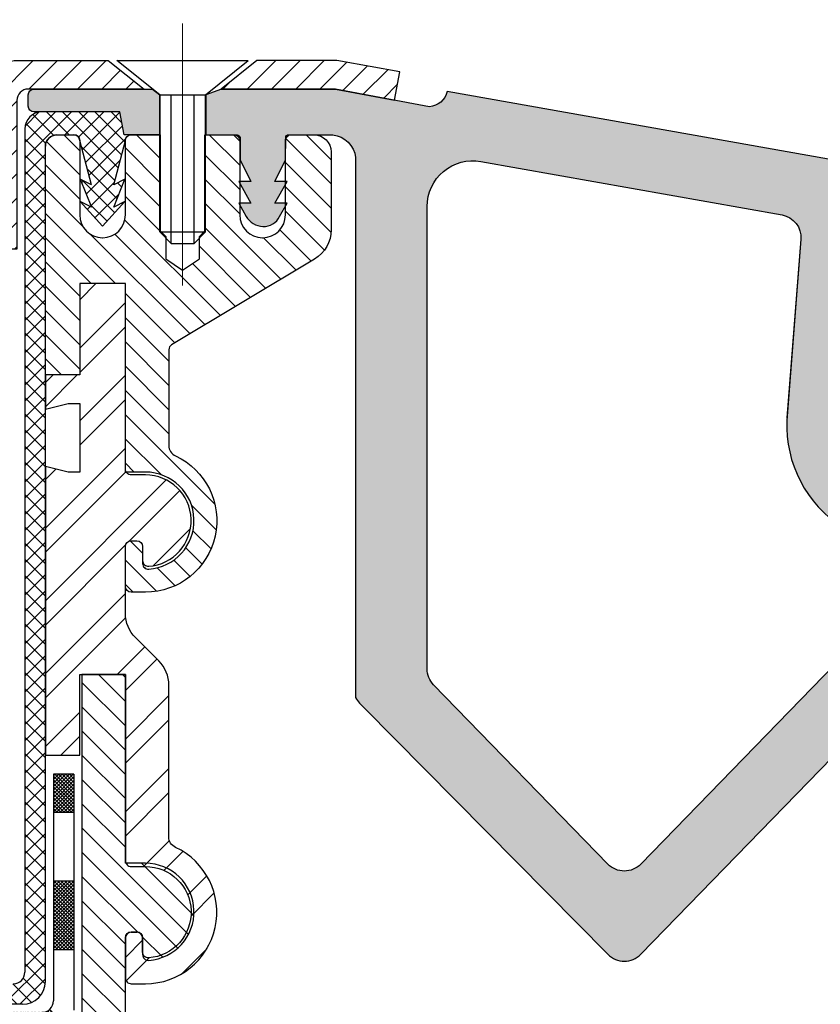
# Model space of a CAD drawing. Extents: x 717.9 to 746.2, y -494.6 to -471.6.
# Drawn here: x 729.2 to 732, y -483.6 to -480.2 of the extents above; entities that cross this region are included whole.
import ezdxf

# ---------------------------------------------------------------- set-up
doc = ezdxf.new("R2010")
doc.units = 0
doc.header["$LTSCALE"] = 5
doc.header["$MEASUREMENT"] = 0
doc.linetypes.add('CENTERX2', pattern=[4, 2.5, -0.5, 0.5, -0.5])
doc.layers.get('DEFPOINTS').update_dxf_attribs({"linetype": 'CONTINUOUS'})
for name, color, linetype, lineweight in [('CENTERLINE - L', 1, 'CENTERX2', 15), ('DECK COAT - H', 20, 'CONTINUOUS', 20), ('MIG CAPPING STRIP - H', 251, 'CONTINUOUS', 20), ('MIG CAPPING STRIP - L', 7, 'CONTINUOUS', 25), ('MIG FOOT - H', 251, 'CONTINUOUS', 20), ('MIG FOOT - L', 7, 'CONTINUOUS', 30), ('MIG GLAND - H', 150, 'CONTINUOUS', 25), ('MIG GLAND - L', 150, 'CONTINUOUS', 30), ('MIG RETAINER - H', 251, 'CONTINUOUS', 20), ('MIG RETAINER - L', 7, 'CONTINUOUS', 30), ('MIG SPACER - H', 251, 'CONTINUOUS', 20), ('MIG SPACER - L', 7, 'CONTINUOUS', 30)]:
    doc.layers.add(name, color=color, linetype=linetype, lineweight=lineweight)
for name, color, linetype in [('DECKCOAT', 1, 'CONTINUOUS'), ('DIMS', 50, 'CONTINUOUS'), ('PVC', 5, 'CONTINUOUS'), ('PVC SIDESHEET - L', 5, 'CONTINUOUS'), ('PVCHATCH', 170, 'CONTINUOUS'), ('SCREW - L', 1, 'CONTINUOUS')]:
    doc.layers.add(name, color=color, linetype=linetype)
doc.styles.add('ROMANS', font='romans', dxfattribs={"width": 0.9})
doc.dimstyles.get("Standard").update_dxf_attribs({"dimtxt": 0.18, "dimasz": 0.18, "dimexe": 0.18, "dimexo": 0.0625, "dimgap": 0.09, "dimtad": 0, "dimtih": 1, "dimtoh": 1, "dimdec": 4, "dimzin": 0, "dimdsep": 46, "dimtxsty": 'Standard', "dimcen": 0.09, "dimadec": 0, "dimazin": 0, "dimtfac": 1, "dimtdec": 4, "dimtofl": 0, "dimtmove": 0, "dimatfit": 3, "dimfxl": 1, "dimtolj": 1, "dimtzin": 0, "dimarcsym": 0})

# ---------------------------------------------------------------- blocks, each defined once
blk = doc.blocks.new('*D47')
at = {"layer": 'DEFPOINTS', "color": 0, "transparency": 16777216}
for p in [(729.119718476398, -479.2306888326123), (729.119718476398, -480.4022707571553), (735.2883528071209, -480.4022707571553)]:
    blk.add_point(p, dxfattribs=at)
at = {"layer": 'DIMS', "color": 0, "lineweight": -2, "transparency": 16777216}
for p, q in [((729.119718476398, -480.2422707571553), (729.119718476398, -479.0706888326123)), ((735.2883528071209, -480.2422707571553), (735.2883528071209, -479.0706888326123)), ((729.279718476398, -479.2306888326123), (731.2926426231949, -479.2306888326123)), ((735.1283528071209, -479.2306888326123), (732.9429283374831, -479.2306888326123))]:
    blk.add_line(p, q, dxfattribs=at)
at = {"layer": 'DIMS', "color": 0, "transparency": 16777216}
for points in [[(729.279718476398, -479.2040221659457), (729.279718476398, -479.257355499279), (729.119718476398, -479.2306888326123)], [(735.1283528071209, -479.2040221659457), (735.1283528071209, -479.257355499279), (735.2883528071209, -479.2306888326123)]]:
    blk.add_solid(points, dxfattribs=at)
at = {"layer": 'DIMS', "color": 0, "transparency": 16777216, "insert": (732.117785480339, -479.2306888326123), "char_height": 0.16, "attachment_point": 5, "rotation": 0.00010000000000000002, "style": 'ROMANS'}
blk.add_mtext('\\A1;6 3/16 IN\\P [156.7mm]', dxfattribs=at)
blk = doc.blocks.new('*D48')
at = {"layer": 'DEFPOINTS', "color": 0, "transparency": 16777216}
for p in [(726.639414157474, -478.2601665400963), (726.639414157474, -484.0913444465), (737.7686571260449, -484.0913444465)]:
    blk.add_point(p, dxfattribs=at)
at = {"layer": 'DIMS', "color": 0, "lineweight": -2, "transparency": 16777216}
for p, q in [((726.639414157474, -483.9313444465), (726.639414157474, -478.1001665400963)), ((737.7686571260449, -483.9313444465), (737.7686571260449, -478.1001665400963)), ((726.799414157474, -478.2601665400963), (731.2950868356507, -478.2601665400963)), ((737.6086571260449, -478.2601665400963), (732.945372549939, -478.2601665400963))]:
    blk.add_line(p, q, dxfattribs=at)
at = {"layer": 'DIMS', "color": 0, "transparency": 16777216}
for points in [[(726.799414157474, -478.2334998734297), (726.799414157474, -478.2868332067629), (726.639414157474, -478.2601665400963)], [(737.6086571260449, -478.2334998734297), (737.6086571260449, -478.2868332067629), (737.7686571260449, -478.2601665400963)]]:
    blk.add_solid(points, dxfattribs=at)
at = {"layer": 'DIMS', "color": 0, "transparency": 16777216, "insert": (732.1202296927949, -478.2601665400963), "char_height": 0.16, "attachment_point": 5, "rotation": 0.00010000000000000002, "style": 'ROMANS'}
blk.add_mtext('\\A1;11 1/8 IN\\P [282.7mm]', dxfattribs=at)

msp = doc.modelspace()

# ---------------------------------------------------------------- hatches: boundary and pattern name
at = {"layer": 'DECK COAT - H'}
h = msp.add_hatch(dxfattribs=at)
h.set_pattern_fill('ANSI37', color=256, scale=0.07, style=0)
h.set_pattern_definition([(45, (138.0466899905628, -32.98425810527931), (-0.006187184335382291, 0.006187184335382291), []), (135, (138.0466899905628, -32.98425810527931), (-0.006187184335382291, -0.006187184335382291), [])])
h.paths.add_polyline_path([(729.4149913897844, -482.7614640642352), (729.3441252480521, -482.7614640642352), (729.3441252480521, -482.8924286311643), (729.4149913897844, -482.8924286311643)])
h.paths.add_polyline_path([(729.4149913897844, -483.1286491036052), (729.3441252480521, -483.1286491036052), (729.3441252480521, -483.3648695760461), (729.4149913897844, -483.3648695760461)])
h.paths.add_polyline_path([(729.3919289316101, -483.629208692675), (729.332594018965, -483.5698737800299, -0.1989123673796584), (729.304755169312, -483.581405009117), (729.1275898149812, -483.581405009117), (729.1275898149812, -483.6522711508493), (729.3362512323041, -483.6522711508493, 0.1989123673796579)])
h.paths.add_polyline_path([(728.8913693425403, -483.581405009117), (728.6551488700993, -483.581405009117), (728.6551488700993, -483.6522711508493), (728.8913693425403, -483.6522711508493)])
h.paths.add_polyline_path([(728.4189283976584, -483.581405009117), (728.1827079252175, -483.581405009117), (728.1827079252175, -483.6522711508493), (728.4189283976584, -483.6522711508493)])
h.paths.add_polyline_path([(727.9464874527765, -483.581405009117), (727.7102669803356, -483.581405009117), (727.7102669803356, -483.6522711508493), (727.9464874527765, -483.6522711508493)])
h.paths.add_polyline_path([(727.4314013287893, -483.6565920893148, -0.1187805874766838), (727.4493334470694, -483.6522711508493), (727.4740465078946, -483.6522711508493), (727.4740465078946, -483.581405009117), (727.441744128955, -483.581405009117, 0.1187805874767008), (727.4058798923948, -483.590046886048), (727.2433040141684, -483.6732252423498), (727.2755818270725, -483.7363136948443)])
h.paths.add_polyline_path([(727.0652869854243, -483.8439064045248), (727.0330091725202, -483.7808179520304), (726.822714330872, -483.8884106617109), (726.8549921437761, -483.9514991142052)])
h.paths.add_polyline_path([(726.6124194892238, -483.9960033713913), (726.5847596113925, -484.0101549367933, -0.1187805874767002), (726.5668274931124, -484.0144758752588), (726.3971424537424, -484.0144758752588), (726.3971424537424, -484.085342016991), (726.5744168112269, -484.085342016991, 0.118780587476687), (726.6102810477871, -484.0767001400601), (726.644697302128, -484.0590918238858)])
h.paths.add_polyline_path([(726.1983945492651, -484.1581362924326), (726.162961478399, -484.0967644134242), (725.9583885483712, -484.2148746496447), (725.9938216192373, -484.2762465286531)])
h.paths.add_polyline_path([(725.7532661073628, -484.2644758752588), (725.5170456349218, -484.2644758752588), (725.5170456349218, -484.335342016991), (725.7532661073628, -484.335342016991)])
h.paths.add_polyline_path([(725.2808251624809, -484.2644758752588), (725.0446046900407, -484.2644758752588), (725.0446046900407, -484.3353420169911), (725.2808251624809, -484.335342016991)])
h.paths.add_polyline_path([(724.8083842175998, -484.2644758752588), (724.5721637451588, -484.2644758752588), (724.5721637451588, -484.3353420169911), (724.8083842175998, -484.3353420169911)])
at = {"layer": 'MIG CAPPING STRIP - H'}
h = msp.add_hatch(dxfattribs=at)
h.set_pattern_fill('ANSI31', color=256, scale=0.47244, style=0)
h.set_pattern_definition([(45, (1705.545468819229, -21.75138190797543), (-0.04175819096297156, 0.04175819096297156), [])])
h.paths.add_polyline_path([(729.2181440009474, -480.3038459539998, 0.4142135623730951), (729.1197191978019, -480.4022707571489), (729.1197191978019, -480.9534496547899), (729.2181440009474, -480.9534496547899), (729.2181440009474, -480.4416406784098, -0.4142135623741606), (729.2575139222129, -480.4022707571489), (729.6561343749665, -480.4022707571498), (729.5331033710274, -480.3038459539998)])
h.paths.add_polyline_path([(730.044912347413, -480.3038459539998), (729.9218813434738, -480.4022707571489), (730.308076853685, -480.4022707571489, -0.0449937003508131), (730.3151195592975, -480.402905797519), (730.5194295991198, -480.440053077486), (730.5370363631621, -480.3432158752598), (730.3327263233398, -480.3060685952928, 0.04499370037202037), (730.3080768536777, -480.3038459539998)])
at = {"layer": 'MIG FOOT - H'}
h = msp.add_hatch(dxfattribs=at)
h.set_pattern_fill('ANSI31', color=256, scale=0.47244, angle=90, style=0)
h.set_pattern_definition([(135, (1705.545468819229, 4.240868568680071), (-0.04175819096297156, -0.04175819096297156), [])])
h.paths.add_polyline_path([(729.3638127091428, -483.8358977480925, -1), (729.3638127091428, -483.9933774331316), (729.119719197329, -483.9933774331316), (729.119719197329, -484.1114871969125), (729.592158252449, -484.1114871969125), (729.592158252449, -483.3240887717116, -0.4142135623688329), (729.6118432130781, -483.3044038110816), (729.6315281737072, -483.3044038110816, -0.4142135623709639), (729.6512131343363, -483.3240887717116), (729.6512131343363, -483.3828152055753, 0.4338914151675803), (729.672210383894, -483.4024563759272, 0.9671863068277226), (729.6610556146509, -483.0681842835215), (729.592158252449, -483.0681842835224), (729.592158252449, -482.4185805827315), (729.4425525516592, -482.4185805827315), (729.4425525516592, -483.5996782205325, -0.4142135623730951), (729.3638127091428, -483.6784180630525), (728.4504305359108, -483.6784180630525), (728.352005732758, -483.9540075118707), (728.1768095831533, -483.9540075118716), (728.1768095831533, -484.1114871969125), (728.4629846898199, -484.1114871969125), (728.5614094929726, -483.8358977480925)])
h.paths.add_polyline_path([(727.7201184965336, -484.1114871969125), (727.7201184965336, -483.9540075118707), (727.5587947165579, -483.9540075118725, -0.3169602204873115), (727.5402565641082, -483.9409433199758), (727.454039343723, -483.6995351028977, 0.452787685290105), (727.4265351679962, -483.6886313715918), (726.6394141579469, -484.0913444465), (726.6394141579469, -484.1114871969125), (726.8546116628597, -484.1114871969125, 0.118780587468463), (726.8635776861368, -484.1093267363217), (727.3605570529428, -483.8550582230714, -0.4527876852913295), (727.3880612286769, -483.8659619543773), (727.4710830324723, -484.0984230050149, 0.3169602204927255), (727.4896211849293, -484.1114871969125)])
at = {"layer": 'MIG GLAND - H'}
h = msp.add_hatch(color=256, dxfattribs=at)
edge = h.paths.add_edge_path()
edge.add_line((729.257513200809, -480.4613255996778), (729.257513200809, -480.42195575715))
edge.add_arc((729.2771982008087, -480.4219557571496), 0.01968499999975393, 90.0000000013236, 180.0000000013236, ccw=False)
edge.add_line((729.2771982008082, -480.4022707571498), (729.6856610940406, -480.4022707571498))
edge.add_line((729.6856610940406, -480.4022707571498), (729.710267294827, -480.4219557177798))
edge.add_line((729.710267294827, -480.4219557177798), (729.710267294827, -480.5597504421899))
edge.add_line((729.710267294827, -480.5597504421899), (729.5882215484046, -480.5597504421899))
edge.add_line((729.5882215484046, -480.5597504421899), (729.5724747322267, -480.481010599678))
edge.add_line((729.5724747322267, -480.481010599678), (729.2771982008082, -480.481010599678))
edge.add_arc((729.2771982008087, -480.4613255996783), 0.01968499999975393, 179.9999999986764, 269.9999999986764, ccw=False)
h = msp.add_hatch(color=256, dxfattribs=at)
edge = h.paths.add_edge_path()
edge.add_arc((732.288000736243, -481.559376014648), 0.2018622711019975, 177.7592740370236, 246.09621862152432, ccw=False)
edge.add_line((732.0862928135059, -481.5514835879171), (732.1494810166507, -480.7402950810369))
edge.add_arc((732.070978979714, -480.7341800996114), 0.07873984252616431, 355.5458919148081, 439.9367864951078)
edge.add_line((732.0847375541446, -480.6566516246453), (730.7002721299025, -480.4109577606255))
edge.add_arc((730.6367374863069, -480.3968508741614), 0.06508191133129844, 272.39316290431157, 347.48143911017394, ccw=False)
edge.add_line((730.6394550744692, -480.4618760223507), (730.3151188379009, -480.4029057975199))
edge.add_arc((730.3080761322956, -480.4416406783089), 0.03936992115789634, 79.69515352081594, 90.00000002117768)
edge.add_line((730.308076132281, -480.4022707571507), (729.923340870798, -480.4022707571489))
edge.add_line((729.923340870798, -480.4022707571489), (729.8687346700128, -480.4219557177789))
edge.add_line((729.8687346700128, -480.4219557177789), (729.8687346700128, -480.5597504421899))
edge.add_line((729.8687346700128, -480.5597504421899), (729.9770019337914, -480.5597504421889))
edge.add_arc((729.9754153584902, -480.5711795174934), 0.0115386733856952, 7.903246406127323, 82.09675361176568, ccw=False)
edge.add_line((729.9868444337947, -480.5695929421886), (729.9868444337947, -480.6458825273089))
edge.add_line((729.9868444337947, -480.6458825273089), (730.0240548235045, -480.72063554236))
edge.add_line((730.0240548235045, -480.72063554236), (729.9825253706979, -480.72063554236))
edge.add_line((729.9825253706979, -480.72063554236), (730.0240548235045, -480.7953885574102))
edge.add_line((730.0240548235045, -480.7953885574102), (729.9825253706979, -480.7953885574102))
edge.add_line((729.9825253706979, -480.7953885574102), (730.0079849355564, -480.8412157741463))
edge.add_arc((730.0698701713147, -480.8025417379663), 0.07297577323555195, 212.002562798499, 266.6330521357371)
edge.add_arc((730.0682060270076, -480.8141837815306), 0.06126388849895833, 267.5473042767921, 333.8170643458522)
edge.add_line((730.123183617073, -480.8412157741454), (730.1486431819242, -480.7953885574102))
edge.add_line((730.1486431819242, -480.7953885574102), (730.1071137291176, -480.7953885574102))
edge.add_line((730.1071137291176, -480.7953885574102), (730.1486431819242, -480.72063554236))
edge.add_line((730.1486431819242, -480.72063554236), (730.1071137291176, -480.72063554236))
edge.add_line((730.1071137291176, -480.72063554236), (730.1433371496198, -480.6458825273089))
edge.add_line((730.1433371496198, -480.6458825273089), (730.1443241188347, -480.5695929421886))
edge.add_arc((730.1535648571037, -480.5689911804589), 0.009260311060409272, 86.27412956315601, 183.7258704540558, ccw=False)
edge.add_line((730.1541666188307, -480.5597504421889), (730.3061344956834, -480.5597504421889))
edge.add_arc((730.2956946698062, -480.6489301105817), 0.0897886586322703, 6.676945424292626, 83.32305457275771, ccw=False)
edge.add_line((730.3848743381998, -480.638490284709), (730.3848743381998, -480.9104605768093))
edge.add_line((730.3848743381998, -480.9104605768093), (730.3848743381998, -482.4977680800544))
edge.add_arc((730.5212879782005, -482.4135128653274), 0.1603359672279224, 211.7013479450334, 228.4179707910333)
edge.add_line((730.4148743381986, -482.5334451779395), (731.2540839794995, -483.3817339422972))
edge.add_arc((731.3105400465022, -483.3268460993909), 0.07873984252156728, 224.1930705380964, 315.8069294061752)
edge.add_line((731.366996113454, -483.3817339423545), (732.149749689491, -482.5766159797481))
edge.add_arc((732.2062057564792, -482.6315038226744), 0.0787398425250814, 44.193070527288114, 135.8069294440833, ccw=False)
edge.add_line((732.2626618234892, -482.5766159797818), (733.0454153975763, -483.3817339423199))
edge.add_arc((733.1018714645572, -483.3268460993963), 0.07873984251796261, 224.1930705581839, 315.8069294689158)
edge.add_line((733.1583275315672, -483.3817339422963), (734.013052718775, -482.5334451779395))
edge.add_arc((733.8963621403993, -482.4652914650355), 0.1351355603246302, 329.7127229094178, 346.09420655309)
edge.add_line((734.0275371728596, -482.4977680800544), (734.0275371728596, -480.9104605768093))
edge.add_line((734.0275371728596, -480.9104605768093), (734.0275371728596, -480.638490284709))
edge.add_arc((734.1068096998963, -480.6390229692256), 0.07927431674617572, 90.38500242375909, 179.6149975736116, ccw=False)
edge.add_line((734.1062770153833, -480.5597504421889), (734.25391420042, -480.5597504421889))
edge.add_arc((734.251365534353, -480.5721416082611), 0.01265056106850679, 11.622737445431028, 78.37726258043722, ccw=False)
edge.add_line((734.2637567004233, -480.5695929421886), (734.2637567004233, -480.6458825273098))
edge.add_line((734.2637567004233, -480.6458825273098), (734.3009670901331, -480.7206355423618))
edge.add_line((734.3009670901331, -480.7206355423618), (734.2594376373265, -480.7206355423618))
edge.add_line((734.2594376373265, -480.7206355423618), (734.3009670901331, -480.795388557412))
edge.add_line((734.3009670901331, -480.795388557412), (734.2594376373265, -480.795388557412))
edge.add_line((734.2594376373265, -480.795388557412), (734.284897202185, -480.8412157741482))
edge.add_arc((734.3511001030668, -480.7952648076021), 0.0805873154515195, 214.7642421485738, 263.8713811072117)
edge.add_arc((734.3348284643246, -480.796841454317), 0.07892348378289907, 275.5755612521643, 325.7888154884006)
edge.add_line((734.4000958837016, -480.8412157741473), (734.4255554485528, -480.795388557412))
edge.add_line((734.4255554485528, -480.795388557412), (734.3840259957462, -480.795388557412))
edge.add_line((734.3840259957462, -480.795388557412), (734.4255554485528, -480.7206355423618))
edge.add_line((734.4255554485528, -480.7206355423618), (734.3840259957462, -480.7206355423618))
edge.add_line((734.3840259957462, -480.7206355423618), (734.4212363854633, -480.6458825273098))
edge.add_line((734.4212363854633, -480.6458825273098), (734.4212363854633, -480.5695929421886))
edge.add_arc((734.4379188582418, -480.5764329149647), 0.01803025583797247, 112.29409649220801, 157.7059035298, ccw=False)
edge.add_line((734.4310788854593, -480.5597504421889), (734.5393461497108, -480.5597504421889))
edge.add_line((734.5393461497108, -480.5597504421889), (734.5393461497108, -480.4219557177789))
edge.add_line((734.5393461497108, -480.4219557177789), (734.4847399489256, -480.4022707571489))
edge.add_line((734.4847399489256, -480.4022707571489), (734.0999951512379, -480.4022707571498))
edge.add_arc((734.0999951530641, -480.4416406984551), 0.03936994130526732, 90.00000265779663, 100.304843859996)
edge.add_line((734.0929524456253, -480.4029057975208), (733.7765273193393, -480.4604376386637))
edge.add_arc((733.7672488368582, -480.4063972548015), 0.05483113463286866, 184.6851312975738, 279.74242665693737, ccw=False)
edge.add_line((733.7126009140513, -480.4108758547877), (732.3276739569149, -480.6566516246453))
edge.add_arc((732.3414325313454, -480.7341800996051), 0.07873984251919304, 100.0632135057017, 184.4541080902217)
edge.add_line((732.262930494416, -480.7402950810369), (732.3261186975608, -481.551483587918))
edge.add_arc((732.1244107748237, -481.559376014648), 0.201862271102378, -66.09621862152432, 2.240725962718386, ccw=False)
edge = h.paths.add_edge_path(flags=16)
edge.add_arc((732.393212881517, -482.2873085425667), 0.07873984252364608, 180.0000000059562, 224.1930705624544)
edge.add_line((732.3367568145361, -482.3421963854985), (733.0454153975327, -483.0711023562412))
edge.add_arc((733.1018714645136, -483.0162145133168), 0.07873984251859659, 224.1930705586584, 315.8069294698649)
edge.add_line((733.1583275315236, -483.0711023562149), (733.7587188304199, -482.4535570199173))
edge.add_arc((733.7022627634171, -482.3986691770192), 0.07873984251586137, 315.8069294661743, 360.0000000006618)
edge.add_line((733.7810026059335, -482.3986691770183), (733.7810026059335, -480.8065422149843))
edge.add_arc((733.6235229208862, -480.8065422149898), 0.1574796850472922, 1.985406862559418e-09, 100.0632135025748)
edge.add_line((733.5960057720324, -480.6514852650621), (732.5588001219032, -480.8355527466351))
edge.add_arc((732.5725586963338, -480.9130812215949), 0.07873984251919304, 100.0632135057017, 184.4245214323186)
edge.add_line((732.4940535121889, -480.9191556649707), (732.5424876973586, -481.5430175026254))
edge.add_arc((732.1244107748237, -481.5593760146517), 0.4183968380282299, -57.268667248573024, 2.240725963587124, ccw=False)
edge.add_arc((732.3932128812842, -481.9775748985344), 0.07873984229018405, 122.7314111592675, 180.0000000906669)
edge.add_line((732.3144730389934, -481.977574898659), (732.3144730389934, -482.2873085425749))
edge = h.paths.add_edge_path(flags=16)
edge.add_arc((732.0191986292514, -482.2873085424567), 0.07873984281468438, 315.80692953097105, 359.99999991396567, ccw=False)
edge.add_line((732.0756546965306, -482.3421963854994), (731.3669961135267, -483.0711023562412))
edge.add_arc((731.3105400465458, -483.0162145133168), 0.07873984251859659, 224.1930705301351, 315.8069294413416, ccw=False)
edge.add_line((731.2540839795358, -483.0711023562149), (730.6536926806468, -482.4535570199173))
edge.add_arc((730.7101487476496, -482.3986691770192), 0.07873984251586137, 179.9999999993382, 224.1930705338258, ccw=False)
edge.add_line((730.6314089051332, -482.3986691770183), (730.6314089051332, -480.8065422149843))
edge.add_arc((730.7888885901805, -480.8065422149898), 0.1574796850472922, 79.93678649742509, 179.9999999980146, ccw=False)
edge.add_line((730.8164057390343, -480.6514852650621), (731.8536113891635, -480.8355527466351))
edge.add_arc((731.8398528147329, -480.9130812215922), 0.07873984251650652, -4.454107929726888, 79.93678649395139, ccw=False)
edge.add_line((731.9183548516769, -480.919196202804), (731.8699238137008, -481.5430175026254))
edge.add_arc((732.2880007362357, -481.5593760146508), 0.4183968380281943, 177.7592740365374, 237.2686548153525)
edge.add_arc((732.0191986295424, -481.9775748986617), 0.07873984252425746, 1.985483777389163e-09, 57.268654814587705, ccw=False)
edge.add_line((732.0979384720661, -481.977574898659), (732.0979384720661, -482.2873085425749))
at = {"layer": 'MIG RETAINER - H'}
h = msp.add_hatch(dxfattribs=at)
h.set_pattern_fill('ANSI31', color=256, scale=0.47244, angle=90, style=0)
h.set_pattern_definition([(135, (1973.637529413015, 259.7822414029247), (-0.04175819096297156, -0.04175819096297156), [])])
edge = h.paths.add_edge_path()
edge.add_arc((729.6610556146509, -481.8884852847154), 0.2460620078752066, -90.00000000003342, 65.1218640411646, ccw=False)
edge.add_line((729.6610556146509, -482.1345472925909), (729.6118432130781, -482.1345472925909))
edge.add_arc((729.6118432130781, -482.1148623319618), 0.01968496062912731, 179.9999999983325, 269.99999999833244, ccw=False)
edge.add_line((729.592158252449, -482.1148623319609), (729.592158252449, -481.97706760755))
edge.add_arc((729.6118432130781, -481.9770676075491), 0.0196849606285544, 90, 180, ccw=False)
edge.add_line((729.6118432130781, -481.9573826469209), (729.6315281737072, -481.9573826469209))
edge.add_arc((729.6315281737072, -481.97706760755), 0.01968496062912731, 1.6675016922818031e-09, 90.00000000166762, ccw=False)
edge.add_line((729.6512131343363, -481.9770676075491), (729.6512131343363, -482.0357940414137))
edge.add_arc((729.6708980949654, -482.0357940414146), 0.01968496063027312, 179.9999999995831, 273.8225537288375)
edge.add_arc((729.6610556146509, -481.8884852847154), 0.1673221653553785, 273.8225537293155, 450.0000000000491)
edge.add_line((729.6610556146509, -481.72116311936), (729.6118432130781, -481.72116311936))
edge.add_line((729.6118432130781, -481.72116311936), (729.592158252449, -481.72116311936))
edge.add_line((729.592158252449, -481.72116311936), (729.592158252449, -481.0715594185708))
edge.add_line((729.592158252449, -481.0715594185708), (729.434678567409, -481.0715594185708))
edge.add_line((729.434678567409, -481.0715594185708), (729.434678567409, -481.3865187886508))
edge.add_line((729.434678567409, -481.3865187886508), (729.3165688036272, -481.3865187886508))
edge.add_line((729.3165688036272, -481.3865187886508), (729.3165688036272, -480.5991203634499))
edge.add_arc((729.3559387248854, -480.5991203634499), 0.03936992125940043, 90, 180, ccw=False)
edge.add_line((729.3559387248854, -480.5597504421908), (729.4149936067727, -480.5597504421908))
edge.add_arc((729.41499360678, -480.5794354028199), 0.01968496062970021, 0, 90, ccw=False)
edge.add_line((729.434678567409, -480.5794354028199), (729.434678567409, -480.8357335902224))
edge.add_arc((729.5130247107184, -480.8357335902233), 0.07834614330790267, 180, 270)
edge.add_line((729.5130247107184, -480.9140797335308), (729.513812109147, -480.9140797335308))
edge.add_arc((729.5138121091397, -480.8357335902233), 0.07834614330790267, 270, 360)
edge.add_line((729.592158252449, -480.8357335902233), (729.592158252449, -480.5794354028208))
edge.add_arc((729.6118432130781, -480.5794354028199), 0.01968496062912731, 90.00000000166762, 180.0000000016675, ccw=False)
edge.add_line((729.6118432130781, -480.5597504421908), (729.7118654548788, -480.5597504421908))
edge.add_line((729.7118654548788, -480.5597504421908), (729.7118654548788, -480.8906463101998))
edge.add_line((729.7118654548788, -480.8906463101989), (729.7311510558459, -480.9099769557611))
edge.add_line((729.7311510558459, -480.9099769557611), (729.7311510558459, -480.9871193596323))
edge.add_line((729.7311510558459, -480.9871193596323), (729.7890078587473, -481.0256905615674))
edge.add_line((729.7890078587473, -481.0256905615674), (729.8468646616486, -480.9871193596323))
edge.add_line((729.8468646616486, -480.9871193596323), (729.8468646616486, -480.9099769557611))
edge.add_line((729.8468646616486, -480.9099769557611), (729.8661502626157, -480.890691354793))
edge.add_line((729.8661502626157, -480.8906913547939), (729.8661502626157, -480.5597504421908))
edge.add_line((729.8661502626157, -480.5597504421908), (729.9661725044164, -480.5597504421908))
edge.add_arc((729.9661725044164, -480.5794354028208), 0.01968496063027312, 1.6675016922818031e-09, 90.00000000166762, ccw=False)
edge.add_line((729.9858574650455, -480.5794354028199), (729.9858574650455, -480.8357335902224))
edge.add_arc((730.0642036083548, -480.8357335902233), 0.07834614330732975, 179.999999999581, 269.9999999995811)
edge.add_line((730.0642036083548, -480.9140797335308), (730.0649910067834, -480.9140797335308))
edge.add_arc((730.0649910067834, -480.8357335902233), 0.07834614330790267, 270, 360)
edge.add_line((730.1433371500855, -480.8357335902233), (730.1433371500855, -480.5794354028208))
edge.add_arc((730.1630221107218, -480.5794354028199), 0.01968496062970021, 90, 180, ccw=False)
edge.add_line((730.1630221107218, -480.5597504421908), (730.2417619532382, -480.5597504421908))
edge.add_arc((730.2417619532382, -480.6188053240799), 0.05905488188967355, 5.558149496209808e-10, 90.00000000055581, ccw=False)
edge.add_line((730.3008168351255, -480.6188053240799), (730.3008168351255, -480.886577042877))
edge.add_arc((730.1827070713509, -480.8865770428752), 0.1181097637800632, 300.9637565316803, 359.9999999995831, ccw=False)
edge.add_line((730.2434740434867, -480.9878553297754), (729.7513210851787, -481.2831471047625))
edge.add_arc((729.761448913868, -481.3000268192441), 0.01968496062910931, 120.9637565315731, 179.9999999995831)
edge.add_line((729.7417639532389, -481.3000268192441), (729.7417639532389, -481.6295401212478))
edge.add_arc((729.7811338744971, -481.6295401212487), 0.0393699212602598, 179.9999999991662, 245.1218640404699)
at = {"layer": 'MIG SPACER - H'}
h = msp.add_hatch(dxfattribs=at)
h.set_pattern_fill('ANSI32', color=256, scale=0.47244, style=0)
h.set_pattern_definition([(45, (1705.545468819229, 4.240868568680071), (-0.1252745728889147, 0.1252745728889147), []), (45, (1705.628985201019, 4.240868568680071), (-0.1252745728889147, 0.1252745728889147), [])])
edge = h.paths.add_edge_path()
edge.add_line((729.6512131343363, -483.374346838827), (729.6512131343363, -483.3254864039168))
edge.add_arc((729.6315281737072, -483.3254864039168), 0.01968496062998667, 359.9999999995831, 450)
edge.add_line((729.6315281737072, -483.3058014432868), (729.6118432130781, -483.3058014432868))
edge.add_arc((729.6118432130781, -483.3254864039168), 0.01968496062955699, 90.00000000125064, 180.0000000012506)
edge.add_line((729.592158252449, -483.3254864039168), (729.592158252449, -483.4632811283268))
edge.add_arc((729.6118432130781, -483.4632811283268), 0.01968496062998667, 180, 270)
edge.add_line((729.6118432130781, -483.4829660889568), (729.6610556146509, -483.4829660889568))
edge.add_arc((729.6610556146509, -483.2369040810813), 0.2460620078746902, 269.9999999999333, 425.1218640411831)
edge.add_arc((729.7811338744971, -482.9779589176155), 0.03936992125971886, 179.9999999993747, 245.121864040585, ccw=False)
edge.add_line((729.7417639532389, -482.9779589176155), (729.7417639532389, -482.4551224152906))
edge.add_arc((729.623654189457, -482.4551224152906), 0.1181097637800632, 6.948041616225946e-11, 45.00000000004913)
edge.add_line((729.7071704043512, -482.3716062003973), (729.6267518013367, -482.2911875973837))
edge.add_arc((729.7102680162309, -482.2076713824895), 0.118109763780869, 180.000000000139, 225.0000000001474, ccw=False)
edge.add_line((729.592158252449, -482.2076713824895), (729.592158252449, -481.97706760755))
edge.add_arc((729.6118432130781, -481.97706760755), 0.01968496062955699, 90.00000000125073, 180.0000000012506, ccw=False)
edge.add_line((729.6118432130781, -481.95738264692), (729.6315281737072, -481.95738264692))
edge.add_arc((729.6315281737072, -481.97706760755), 0.0196849606301299, -4.16889633925166e-10, 89.99999999958311, ccw=False)
edge.add_line((729.6512131343363, -481.97706760755), (729.6512131343363, -482.0259280424593))
edge.add_arc((729.6708980949654, -482.0259280424602), 0.0196849606301299, 180.0000000004169, 274.0960437585491)
edge.add_arc((729.6610556146509, -481.8884852847154), 0.1574796850399425, 274.0960437583078, 450.0000000001042)
edge.add_line((729.6610556146509, -481.7310055996754), (729.6118432130781, -481.7310055996745))
edge.add_arc((729.6118432130781, -481.7113206390454), 0.01968496062970021, 180.0000000012506, 270.0000000008338, ccw=False)
edge.add_line((729.592158252449, -481.7113206390454), (729.592158252449, -481.0715594185708))
edge.add_line((729.592158252449, -481.0715594185708), (729.434678567409, -481.0715594185708))
edge.add_line((729.434678567409, -481.0715594185708), (729.434678567409, -481.3865187886508))
edge.add_line((729.434678567409, -481.3865187886508), (729.3165688036272, -481.3865187886508))
edge.add_line((729.3165688036272, -481.3865187886508), (729.3165688036272, -481.5046285524309))
edge.add_line((729.3165688036272, -481.5046285524309), (729.3953086461436, -481.4849435918009))
edge.add_line((729.3953086461509, -481.4849435918009), (729.434678567409, -481.4849435918009))
edge.add_line((729.434678567409, -481.4849435918009), (729.434678567409, -481.7211631193609))
edge.add_line((729.434678567409, -481.72116311936), (729.3953086461509, -481.72116311936))
edge.add_line((729.3953086461509, -481.72116311936), (729.3165688036345, -481.70147815873))
edge.add_line((729.3165688036272, -481.70147815873), (729.3165688036272, -482.6955686705446))
edge.add_line((729.3165688036272, -482.6955686705455), (729.434678567409, -482.6955686705455))
edge.add_line((729.434678567409, -482.6955686705455), (729.434678567409, -482.4185805827315))
edge.add_line((729.434678567409, -482.4185805827315), (729.592158252449, -482.4185805827315))
edge.add_line((729.592158252449, -482.4185805827315), (729.592158252449, -483.0597394354113))
edge.add_arc((729.6118432130781, -483.0597394354113), 0.01968496062955699, 179.9999999987494, 269.9999999987493)
edge.add_line((729.6118432130781, -483.0794243960413), (729.6610556146509, -483.0794243960413))
edge.add_arc((729.6610556146509, -483.2369040810813), 0.1574796850398933, -85.90395624184822, 90, ccw=False)
edge.add_arc((729.6708980949654, -483.374346838827), 0.01968496062951705, 180.0000000004169, 274.09604375866815, ccw=False)
edge = h.paths.add_edge_path(flags=17)
edge.add_line((729.6118432130781, -481.95738264692), (729.6315281737072, -481.95738264692))
at = {"layer": 'PVCHATCH'}
h = msp.add_hatch(dxfattribs=at)
h.set_pattern_fill('ANSI37', color=256, scale=0.3149606299212598, style=0)
h.set_pattern_definition([(45, (721.1228773304676, -492.4951068457185), (-0.02783884965301368, 0.02783884965301368), []), (135, (721.1228773304676, -492.4951068457185), (-0.02783884965301368, -0.02783884965301368), [])])
h.paths.add_polyline_path([(729.3165669138657, -481.7014837492744), (729.3165669138657, -481.5046333555737), (729.316566192462, -481.5046333555737), (729.316566192462, -481.3865231193532), (729.3165661924619, -480.59912154455, -0.4142135623731033), (729.3559362712022, -480.5597514658099), (729.4149921107161, -480.5597514658099, -0.4142135623733614), (729.4346771500861, -480.5794365051801), (729.474845951346, -480.731632975387), (729.4362745951255, -480.7123472972768), (729.474845951346, -480.808775687828), (729.4362745951255, -480.7894900097177), (729.5134173075664, -480.8747120957312), (729.5905600200074, -480.7894900097177), (729.5519886637869, -480.808775687828), (729.5905600200074, -480.7123472972768), (729.5519886637869, -480.731632975387), (729.592156743643, -480.5794392385228), (729.592156743643, -480.5794328978973), (729.572473866093, -480.4810113083374), (729.3047558902437, -480.4810113083374, 0.4142135623731064), (729.2457007721334, -480.5400664264477), (729.2457007721334, -483.4436097335264, -0.414213562373085), (729.2063306933933, -483.4829798122665), (727.9484559567136, -483.4829798122666), (727.9484559567136, -483.5538459539989), (729.2378267563854, -483.5538459539989, 0.4142135623730975), (729.3165669138657, -483.4751057965186), (729.3165669138657, -482.6955782374635), (729.316566192462, -482.6955782374635), (729.316566192462, -481.7014837492744)])
h.paths.add_polyline_path([(727.9484559567136, -483.4829798122666), (727.4180275098473, -483.4829798122666, 0.1187805874766991), (727.3821632732872, -483.4916216891976), (726.5610429922849, -483.9117297399429, -0.1187805874767193), (726.5431108740048, -483.9160506784084), (726.3002148169801, -483.9160506784084, 0.1316524975874054), (726.2608447382399, -483.9265998592127), (725.8552396120448, -484.1607760880062, -0.1316524975873647), (725.8355545726747, -484.1660506784084), (725.0571358758361, -484.1660506784084), (725.0571358758361, -484.2369168201407), (725.8439939173181, -484.2369168201407, 0.1316524975873861), (725.8833639960583, -484.2263676393362), (726.2889691222534, -483.9921914105429, -0.1316524975873719), (726.3086541616235, -483.9869168201407), (726.5507001921193, -483.9869168201407, 0.1187805874767101), (726.5865644286795, -483.9782749432097), (727.4076847096818, -483.5581668924643, -0.1187805874767729), (727.4256168279619, -483.5538459539989), (727.9484559567136, -483.5538459539989)])

# ---------------------------------------------------------------- linework, layer by layer
at = {"layer": 'CENTERLINE - L'}
msp.add_line((729.7890071378163, -481.0792455888036), (729.7890071378163, -480.1762135510075), dxfattribs=at)
msp.add_line((729.7890071378163, -481.0792455888036), (729.7890071378163, -480.1762135510075), dxfattribs=at)
msp.add_line((729.7890071378163, -481.0792455888036), (729.7890071378163, -480.1762135510075), dxfattribs=at)
msp.add_line((729.7890071378163, -481.0792455888036), (729.7890071378163, -480.1762135510075), dxfattribs=at)
at = {"layer": 'DECKCOAT'}
for p, q in [((729.4149913897844, -482.7614640642352), (729.3441252480521, -482.7614640642352)), ((729.3441252480521, -482.7614640642352), (729.3441252480521, -483.5420349303769)), ((729.4149913897844, -482.7614640642352), (729.4149913897844, -483.573530993369)), ((729.3441252480521, -482.8924286311643), (729.4149913897844, -482.8924286311643)), ((729.3441252480521, -483.1286491036052), (729.4149913897844, -483.1286491036052)), ((729.3441252480521, -483.3648695760461), (729.4149913897844, -483.3648695760461))]:
    msp.add_line(p, q, dxfattribs=at)
msp.add_arc((729.304755169312, -483.5420349303769), 0.03937007874015748, 270, 0, dxfattribs=at)
at = {"layer": 'MIG CAPPING STRIP - L'}
for points in [[(729.119718476398, -480.4022707571489, -0.414213562373095), (729.2181432795508, -480.3038459539998), (729.5331026496308, -480.3038459539998), (729.6561336535699, -480.4022707571489), (729.257513200809, -480.4022707571489, 0.414213562373095), (729.2181432795508, -480.4416406784089), (729.2181432795508, -480.953449654789), (729.119718476398, -480.953449654789)], [(729.9218806220699, -480.4022707571489), (730.308076132281, -480.4022707571489, -0.0449937003667561), (730.3151188379009, -480.402905797519), (730.5194288777159, -480.440053077486), (730.5370356417582, -480.3432158752598), (730.3327256019359, -480.3060685952919, 0.0449937003667561), (730.308076132281, -480.3038459539998), (730.044911626009, -480.3038459539998)]]:
    msp.add_lwpolyline(points, format="xyb", close=True, dxfattribs=at)
at = {"layer": 'MIG FOOT - L'}
for points in [[(729.4425525511863, -482.4185805827315), (729.5921582519761, -482.4185805827315), (729.4425525511863, -482.4185805827315), (729.4425525511863, -483.5996782205316, -0.414213562373095)], [(729.5921582519761, -484.1114871969116), (729.5921582519761, -483.3240887717116, -0.414213562373095), (729.6118432126052, -483.3044038110816), (729.6315281732343, -483.3044038110816, -0.414213562373095), (729.6512131338634, -483.3240887717116), (729.6512131338634, -483.3828152055753, 0.433892047070114), (729.6722104252069, -483.4024563731359, 0.9671861857357603), (729.6610556141779, -483.0681842835215), (729.5921582519761, -483.0681842835215), (729.5921582519761, -482.4185805827315)]]:
    msp.add_lwpolyline(points, format="xyb", dxfattribs=at)
at = {"layer": 'MIG GLAND - L'}
msp.add_lwpolyline([(729.257513200809, -480.4613255996778), (729.257513200809, -480.42195575715, -0.4142135623731756), (729.2771982008082, -480.4022707571498), (729.6856610940406, -480.4022707571498), (729.710267294827, -480.4219557177798), (729.710267294827, -480.5597504421899), (729.5882215484046, -480.5597504421899), (729.5724747322267, -480.481010599678), (729.2771982008082, -480.481010599678, -0.414213562373095)], format="xyb", close=True, dxfattribs=at)
for points in [[(732.0847375541446, -480.6566516246453), (730.7002721299025, -480.4109577606255, -0.3240958359142103), (730.6392034850608, -480.4632597640043), (730.3151188379009, -480.4029057975199, 0.04499370050487465), (730.308076132281, -480.4022707571507), (729.923340870798, -480.4022707571489), (729.8687346700128, -480.4219557177789), (729.8687346700128, -480.5597504421899), (729.9770019337914, -480.5597504421889, -0.3355374338315493), (729.9868444337947, -480.5695929421886), (729.9868444337947, -480.6458825273089), (730.0240548235045, -480.72063554236), (729.9825253706979, -480.72063554236), (730.0240548235045, -480.7953885574102), (729.9825253706979, -480.7953885574102), (730.0079849355564, -480.8412157741463, 0.2429902813725134), (730.0655842668959, -480.8753915458087, 0.2974942622896145), (730.123183617073, -480.8412157741454), (730.1486431819242, -480.7953885574102), (730.1071137291176, -480.7953885574102), (730.1486431819242, -480.72063554236), (730.1071137291176, -480.72063554236), (730.1433371496198, -480.6458825273089), (730.1443241188347, -480.5695929421886, -0.4528403301063909), (730.1541666188307, -480.5597504421889), (730.3061344956834, -480.5597504421889, -0.3474841153207741), (730.3848743381998, -480.638490284709), (730.3848743381998, -480.9104605768093), (730.3848743381998, -482.4977680800544, 0.07306965603880579), (730.4148743381986, -482.5334451779404), (731.2540839794995, -483.3817339422972, 0.4224878011815272), (731.3669961134904, -483.3817339423199), (732.149749689491, -482.5766159797481, -0.4224878010535532)], [(731.8699238137008, -481.5430175026254, 0.2656560765643298), (732.0617733104693, -481.9113377539111, -0.2552158545982872), (732.0979384720661, -481.977574898659), (732.0979384720661, -482.2873085425749, -0.1952547118599863), (732.0756546965306, -482.3421963854994), (731.3669961135267, -483.0711023562412, -0.4224878011812013), (731.2540839795358, -483.0711023562158), (730.6536926806468, -482.4535570199173, -0.1952547117426577), (730.6314089051332, -482.3986691770183), (730.6314089051332, -480.8065422149843, -0.4666434975948714), (730.8164057390343, -480.6514852650621), (731.8536113891635, -480.8355527466351, -0.3858222411833393), (731.9183548516623, -480.9191962030277), (731.8704122119482, -481.5346673889821)], [(731.8699238137008, -481.5430175026254, 0.2656560765643298), (732.0617733104693, -481.9113377539111, -0.2552158545982872), (732.0979384720661, -481.977574898659), (732.0979384720661, -482.2873085425749, -0.1952547118599863), (732.0756546965306, -482.3421963854994), (731.3669961135267, -483.0711023562412, -0.4224878011812013), (731.2540839795358, -483.0711023562158), (730.6536926806468, -482.4535570199173, -0.1952547117426577), (730.6314089051332, -482.3986691770183), (730.6314089051332, -480.8065422149843, -0.4666434975948714), (730.8164057390343, -480.6514852650621), (731.8536113891635, -480.8355527466351, -0.3858222411833393), (731.9183548516623, -480.9191962030277), (731.8699238137008, -481.5430175026254)]]:
    msp.add_lwpolyline(points, format="xyb", dxfattribs=at)
at = {"layer": 'MIG RETAINER - L'}
for p, q in [((729.6118432130781, -481.72116311936), (729.5921582524418, -481.72116311936)), ((729.6610556146509, -481.72116311936), (729.5921582524418, -481.72116311936)), ((729.6118432130781, -481.9573826469191), (729.6315281737072, -481.9573826469191))]:
    msp.add_line(p, q, dxfattribs=at)
msp.add_lwpolyline([(729.7645713558989, -481.6652566955195, -0.8034594684675042), (729.6610556146509, -482.1345472925909), (729.6118432130781, -482.1345472925909, -0.4142135623730951), (729.592158252449, -482.11486233196), (729.592158252449, -481.9770676075509, -0.4142135623730951), (729.6118432130781, -481.9573826469209), (729.6315281737072, -481.9573826469209, -0.4142135623730951), (729.6512131343363, -481.9770676075509), (729.6512131343363, -482.0357940414156, 0.4338920470694211), (729.6722104256799, -482.0554352089744, 0.9671861857359848), (729.6610556146509, -481.7211631193609), (729.6118432130781, -481.7211631193609), (729.592158252449, -481.7211631193609), (729.592158252449, -481.0715594185708), (729.434678567409, -481.0715594185708), (729.434678567409, -481.3865187886508), (729.3165688036272, -481.3865187886508), (729.3165688036272, -480.5991203634508, -0.4142135623731117), (729.3559387248927, -480.5597504421908), (729.41499360678, -480.5597504421908, -0.4142135623730951), (729.434678567409, -480.5794354028199), (729.434678567409, -480.8357335902233, 0.4142135623730951), (729.5130247107184, -480.9140797335308), (729.5138121091397, -480.9140797335308, 0.4142135623730951), (729.592158252449, -480.8357335902233), (729.592158252449, -480.5794354028199, -0.4142135623730951), (729.6118432130781, -480.5597504421908), (729.7118654548788, -480.5597504421908), (729.7118654548788, -480.8906463101989), (729.7311510558459, -480.9099769557629), (729.7311510558459, -480.9871193596323), (729.7890078587473, -481.0256905615674), (729.8468646616486, -480.9871193596323), (729.8468646616486, -480.9099769557629), (729.8661502626157, -480.8906913547949), (729.8661502626157, -480.5597504421908), (729.9661725044164, -480.5597504421908, -0.4142135623730951), (729.9858574650455, -480.5794354028199), (729.9858574650455, -480.8357335902233, 0.4142135623731034), (730.0642036083548, -480.9140797335308), (730.0649910067834, -480.9140797335308, 0.4142135623730951), (730.1433371500855, -480.8357335902233), (730.1433371500855, -480.5794354028199, -0.4142135623730951), (730.1630221107218, -480.5597504421908), (730.2417619532382, -480.5597504421908, -0.4142135623730974), (730.3008168351255, -480.6188053240808), (730.3008168351255, -480.8865770428761, -0.2634471391022993), (730.2434740434867, -480.9878553297754), (729.7513210851787, -481.2831471047616, 0.2634471391023082), (729.7417639532389, -481.3000268192459), (729.7417639532389, -481.6295401212487, 0.2920504154972572)], format="xyb", close=True, dxfattribs=at)
at = {"layer": 'MIG SPACER - L'}
msp.add_lwpolyline([(729.6118432130781, -483.3058014432868), (729.6315281737072, -483.3058014432868), (729.6118432130781, -483.3058014432868, 0.414213562373095), (729.592158252449, -483.3254864039168), (729.592158252449, -483.4632811283268, 0.414213562373095), (729.6118432130781, -483.4829660889568), (729.6610556146509, -483.4829660889568, 0.8034594684677934), (729.7645713558989, -483.0136754918863, -0.2920504154974515), (729.7417639532389, -482.9779589176155), (729.7417639532389, -482.4551224152906, 0.1989123673799923), (729.7071704043512, -482.3716062003982), (729.6267518013367, -482.2911875973837, -0.1989123673799922), (729.592158252449, -482.2076713824904), (729.592158252449, -481.9770676075509, -0.414213562373095), (729.6118432130781, -481.9573826469209), (729.6315281737072, -481.9573826469209, -0.414213562373095), (729.6512131343363, -481.9770676075509), (729.6512131343363, -482.0259280424602, 0.4353107658766618), (729.6723041635807, -482.0455627221386, 0.9648792267263738), (729.6610556146509, -481.7310055996754), (729.6118432130781, -481.7310055996754, -0.414213562373095), (729.592158252449, -481.7113206390454), (729.592158252449, -481.0715594185708), (729.434678567409, -481.0715594185708), (729.434678567409, -481.3865187886508), (729.3165688036272, -481.3865187886508), (729.3165688036272, -481.5046285524309), (729.3953086461509, -481.4849435918009), (729.434678567409, -481.4849435918009), (729.434678567409, -481.7211631193609), (729.3953086461509, -481.7211631193609), (729.3165688036272, -481.7014781587309), (729.3165688036272, -482.6955686705455), (729.434678567409, -482.6955686705455), (729.434678567409, -482.4185805827324), (729.592158252449, -482.4185805827324), (729.592158252449, -483.0597394354122, 0.414213562373095), (729.6118432130781, -483.0794243960422), (729.6610556146509, -483.0794243960422, -0.9648792267263738), (729.6723041635807, -483.3939815185045, -0.4353107658766618), (729.6512131343363, -483.374346838827), (729.6512131343363, -483.3254864039168, 0.414213562373095), (729.6315281737072, -483.3058014432868)], format="xyb", dxfattribs=at)
at = {"layer": 'PVC'}
for p, q in [((729.572473866093, -480.4810113083374), (729.3047558902437, -480.4810113083374)), ((729.2457007721334, -480.5400664264477), (729.2457007721334, -483.4436097335264)), ((729.3559369926058, -480.5597514658099), (729.4149921107161, -480.5597514658099)), ((729.474845951346, -480.731632975387), (729.4346771500861, -480.5794365051801)), ((729.5519886637869, -480.731632975387), (729.5921574650467, -480.5794365051801)), ((729.3165669138657, -483.4751057965186), (729.3165669138657, -480.59912154455)), ((729.4362745951255, -480.7123472972768), (729.474845951346, -480.808775687828)), ((729.474845951346, -480.731632975387), (729.4362745951255, -480.7123472972768)), ((729.5905600200074, -480.7123472972768), (729.5519886637869, -480.731632975387)), ((729.5519886637869, -480.808775687828), (729.5905600200074, -480.7123472972768)), ((729.4362745951255, -480.7894900097177), (729.5134173075664, -480.8747120957312)), ((729.474845951346, -480.808775687828), (729.4362745951255, -480.7894900097177)), ((729.5134173075664, -480.8747120957312), (729.5905600200074, -480.7894900097177)), ((729.5905600200074, -480.7894900097177), (729.5519886637869, -480.808775687828)), ((729.2378267563854, -483.5538459539989), (727.4256168279619, -483.5538459539989))]:
    msp.add_line(p, q, dxfattribs=at)
for centre, radius, start, end in [((729.3047558902437, -480.5400664264477), 0.05905511811023622, 90, 180), ((729.3559369926058, -480.59912154455), 0.03937007874015748, 90, 180), ((729.4149921107161, -480.5794365051801), 0.01968503937007874, 0, 90), ((729.2063306933933, -483.4436097335264), 0.03937007874015748, 270, 0), ((729.2378267563854, -483.4751057965186), 0.07874015748031496, 270, 0)]:
    msp.add_arc(centre, radius, start, end, dxfattribs=at)
at = {"layer": 'PVC SIDESHEET - L'}
msp.add_line((729.5724747322267, -480.4810105996771), (729.3047578272483, -480.4810105996762), dxfattribs=at)
at = {"layer": 'SCREW - L'}
for p, q in [((729.710267294827, -480.4219557177789), (729.5626300901015, -480.3038459539989)), ((729.5626300901015, -480.3038459539989), (730.0153841845924, -480.3038459539989)), ((729.867746979867, -480.4219557177789), (730.0153841845924, -480.3038459539989)), ((729.710267294827, -480.4219557177789), (729.867746979867, -480.4219557177789)), ((729.710267294827, -480.894394772899), (729.710267294827, -480.4219557177789)), ((729.7496372160851, -480.933764694159), (729.7496372160851, -480.4219557177789)), ((729.8283770586015, -480.933764694159), (729.8283770586015, -480.4219557177789)), ((729.867746979867, -480.894394772899), (729.867746979867, -480.4219557177789)), ((729.7496372160851, -480.933764694159), (729.710267294827, -480.894394772899)), ((729.710267294827, -480.894394772899), (729.867746979867, -480.894394772899)), ((729.8283770586015, -480.933764694159), (729.867746979867, -480.894394772899)), ((729.7496372160851, -480.933764694159), (729.8283770586015, -480.933764694159))]:
    msp.add_line(p, q, dxfattribs=at)

# ---------------------------------------------------------------- dimensions: what is measured, and where the dimension line sits
at = {"layer": 'DIMS'}
for base, p1, p2, picture, middle in [((726.639414157474, -478.2601665400963), (737.7686571260449, -484.0913444465), (726.639414157474, -484.0913444465), '*D48', (732.1202296927949, -478.2601665400963)), ((729.119718476398, -479.2306888326123), (735.2883528071209, -480.4022707571553), (729.119718476398, -480.4022707571553), '*D47', (732.117785480339, -479.2306888326123))]:
    dim = msp.add_linear_dim(base=base, p1=p1, p2=p2, text='<>\\P[]', dimstyle='Standard', override={"dimtxt": 0.16, "dimasz": 0.16, "dimexe": 0.16, "dimexo": 0.16, "dimgap": 0.16, "dimtih": 0, "dimtoh": 0, "dimlunit": 5, "dimpost": ' IN', "dimtxsty": 'ROMANS', "dimdle": 0.05, "dimtfac": 0.3, "dimfrac": 2}, dxfattribs=at)
    dim.commit()
    dim.dimension.update_dxf_attribs({"geometry": picture, "text_midpoint": middle, "dimtype": 160, "text_rotation": 0.0001})

doc.saveas('drawing.dxf')
